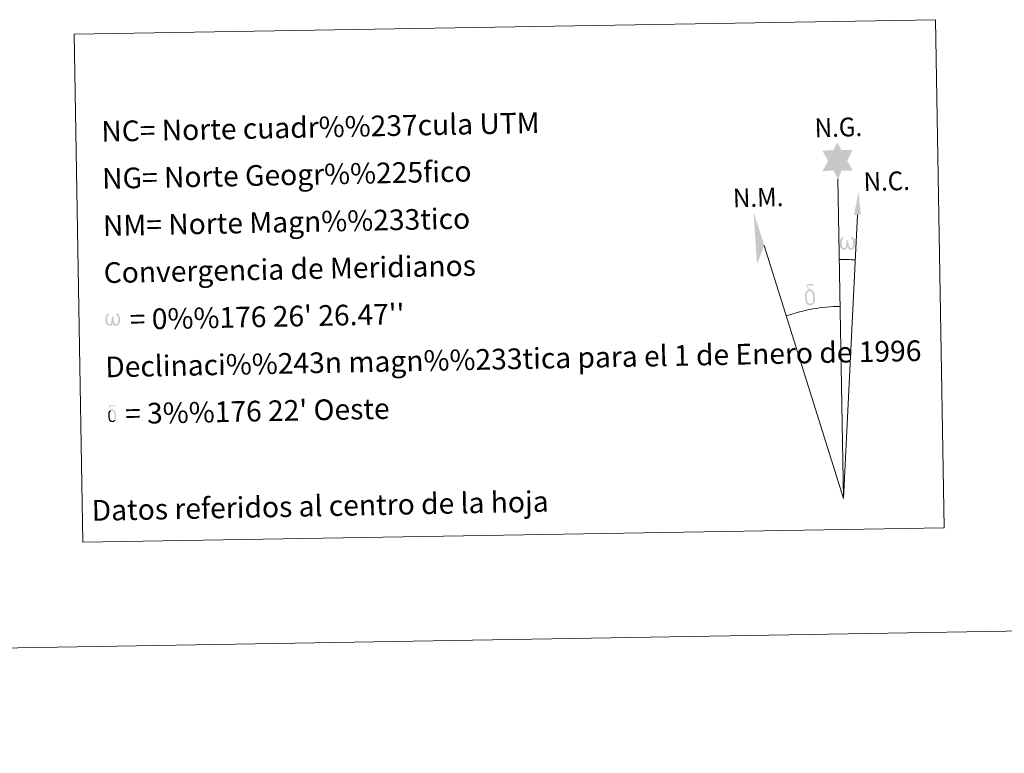
# Model space of a CAD drawing. Extents: x 612761 to 617270, y 773135 to 776179.
# Drawn here: x 615775 to 616203, y 773139 to 773458 of the extents above; entities that cross this region are included whole.
import ezdxf
from ezdxf.enums import TextEntityAlignment as Align

# ---------------------------------------------------------------- set-up
doc = ezdxf.new("R2010")
doc.units = 0
doc.header["$MEASUREMENT"] = 0
doc.layers.add('Nivel 63', color=7, linetype='Continuous')
doc.styles.add('Style-arial', font='arial.shx', dxfattribs={"bigfont": 'arialbig.shx'})
doc.styles.add('Style-font002', font='font002.shx')

msp = doc.modelspace()

# ---------------------------------------------------------------- hatches: boundary and pattern name
at = {"layer": 'Nivel 63', "linetype": 'Continuous', "lineweight": 0}
for points in [[(616130.4269999999, 773388.777), (616128.415, 773392.4269999999), (616123.6370000001, 773392.044), (616126.1740000001, 773396.565), (616123.638, 773400.996), (616128.3910000001, 773401.237), (616130.1599999999, 773404.6059999999), (616131.8770000001, 773401.2239999999), (616136.835, 773401.2690000001), (616134.46, 773396.6969999999), (616136.861, 773392.317), (616132.111, 773392.318)], [(616133.469, 773357.854), (616132.737, 773357.898), (616132.284, 773358.084), (616131.9739999999, 773358.342), (616131.773, 773358.5460000001), (616131.565, 773358.848), (616131.3319999999, 773359.629), (616131.2080000001, 773360.3119999999), (616131.1799999999, 773361.0860000001), (616131.2450000001, 773361.5819999999), (616131.459, 773362.2409999999), (616131.658, 773362.6070000001), (616131.936, 773363.0020000001), (616132.381, 773363.3759999999), (616133.0249999999, 773363.3589999999), (616132.8060000001, 773362.8570000001), (616132.4750000001, 773362.503), (616132.189, 773361.932), (616132.0530000001, 773361.087), (616132.1030000001, 773360.2620000001), (616132.226, 773359.4850000001), (616132.3330000001, 773359.0660000001), (616132.504, 773358.763), (616132.8260000001, 773358.5930000001), (616133.189, 773358.538), (616133.415, 773358.6340000001), (616133.632, 773358.7930000001), (616133.895, 773359.368), (616133.99, 773359.8740000001), (616134.074, 773360.317), (616134.156, 773360.811), (616134.202, 773361.7779999999), (616134.185, 773362.044), (616134.962, 773362.0560000001), (616134.966, 773360.936), (616135.02, 773360.351), (616135.0989999999, 773359.8430000001), (616135.3400000001, 773359.2309999999), (616135.5179999999, 773358.9140000001), (616135.69, 773358.7420000001), (616136.081, 773358.604), (616136.327, 773358.575), (616136.5630000001, 773358.615), (616136.7960000001, 773358.8759999999), (616136.8870000001, 773359.169), (616137.044, 773359.7479999999), (616137.084, 773360.321), (616137.0430000001, 773361.5549999999), (616136.788, 773362.263), (616136.159, 773362.933), (616136.0760000001, 773363.3489999999), (616136.788, 773363.327), (616137.352, 773362.9010000001), (616137.6059999999, 773362.4639999999), (616137.7690000001, 773361.996), (616137.912, 773361.3049999999), (616137.963, 773360.5860000001), (616137.81, 773359.69), (616137.561, 773358.976), (616137.2609999999, 773358.388), (616136.905, 773358.102), (616136.3400000001, 773357.872), (616135.811, 773357.8630000001), (616135.4210000001, 773357.9880000001), (616135.155, 773358.1699999999), (616134.9469999999, 773358.5109999999), (616134.6240000001, 773359.131), (616134.196, 773358.2920000001), (616133.8430000001, 773358.0009999999)], [(616119.9750000001, 773334.5390000001), (616119.4979999999, 773335.078), (616119.574, 773335.5390000001), (616119.6510000001, 773335.956), (616119.6300000001, 773337.2380000001), (616119.47, 773338.5150000001), (616119.3430000001, 773338.8740000001), (616119.165, 773339.3759999999), (616118.6910000001, 773339.7930000001), (616118.0460000001, 773339.8659999999), (616117.48, 773339.7010000001), (616117.226, 773340.3219999999), (616118.023, 773340.52), (616117.4580000001, 773340.912), (616117.175, 773341.142), (616116.622, 773341.8740000001), (616116.6100000001, 773342.212), (616116.8260000001, 773342.5819999999), (616117.2309999999, 773342.889), (616117.7779999999, 773342.9780000001), (616119.223, 773343.01), (616119.685, 773342.9780000001), (616119.896, 773342.7930000001), (616120.0020000001, 773342.4070000001), (616119.6840000001, 773342.3), (616118.531, 773342.4739999999), (616117.771, 773342.47), (616117.315, 773342.381), (616116.9140000001, 773342.0530000001), (616117.352, 773341.342), (616118.875, 773340.4550000001), (616119.629, 773339.9750000001), (616119.7, 773339.855), (616119.9439999999, 773339.479), (616120.166, 773338.977), (616120.253, 773338.587), (616120.361, 773337.3130000001), (616120.3829999999, 773336.031), (616120.352, 773335.642), (616120.23, 773335.129), (616120.0630000001, 773334.686)], [(616118.5349999999, 773333.7350000001), (616117.7039999999, 773333.8500000001), (616117.159, 773334.1200000001), (616116.8829999999, 773334.327), (616116.8090000001, 773334.446), (616116.56, 773334.8900000001), (616116.3659999999, 773335.352), (616116.307, 773335.737), (616116.1240000001, 773337.0109999999), (616116.1030000001, 773337.9569999999), (616116.1270000001, 773338.27), (616116.112, 773338.6810000001), (616116.28, 773339.1499999999), (616116.412, 773339.5660000001), (616116.5120000001, 773339.74), (616117.226, 773340.3219999999), (616117.48, 773339.7010000001), (616117.037, 773339.176), (616116.963, 773338.713), (616116.8600000001, 773338.297), (616116.882, 773337.04), (616117.0160000001, 773335.7620000001), (616117.1699999999, 773335.381), (616117.321, 773334.9269999999), (616117.8400000001, 773334.5360000001), (616118.4180000001, 773334.433), (616119.031, 773334.6270000001), (616119.4979999999, 773335.078), (616119.9750000001, 773334.5390000001), (616119.3300000001, 773333.9820000001)], [(615813.926, 773324.7920000001), (615813.219, 773324.8319999999), (615812.4880000001, 773325.257), (615812.0970000001, 773325.7409999999), (615811.8670000001, 773326.4890000001), (615811.747, 773327.1440000001), (615811.7220000001, 773327.888), (615811.781, 773328.3659999999), (615811.9850000001, 773328.997), (615812.44, 773329.7280000001), (615812.868, 773330.092), (615813.486, 773330.075), (615813.2749999999, 773329.5930000001), (615812.9610000001, 773329.2520000001), (615812.685, 773328.7010000001), (615812.5590000001, 773327.8910000001), (615812.6070000001, 773327.1000000001), (615812.7250000001, 773326.354), (615812.994, 773325.6610000001), (615813.6529999999, 773325.4469999999), (615814.0760000001, 773325.693), (615814.31, 773326.314), (615814.3859999999, 773326.756), (615814.48, 773327.217), (615814.578, 773327.6340000001), (615814.6200000001, 773328.561), (615814.6030000001, 773328.8160000001), (615815.348, 773328.8319999999), (615815.354, 773327.7550000001), (615815.406, 773327.1939999999), (615815.4850000001, 773326.703), (615815.7150000001, 773326.118), (615815.8589999999, 773325.774), (615816.0109999999, 773325.5860000001), (615816.429, 773325.52), (615816.8929999999, 773325.533), (615817.202, 773326.064), (615817.3500000001, 773326.6200000001), (615817.392, 773327.1710000001), (615817.351, 773328.355), (615817.0989999999, 773329.0360000001), (615816.4950000001, 773329.6769999999), (615816.415, 773330.0760000001), (615817.098, 773330.058), (615817.642, 773329.6499999999), (615818.0430000001, 773328.781), (615818.2309999999, 773327.4269999999), (615818.087, 773326.567), (615817.848, 773325.8800000001), (615817.5630000001, 773325.314), (615817.1910000001, 773325.084), (615816.6810000001, 773324.815), (615816.1740000001, 773324.807), (615815.54, 773325.101), (615815.152, 773325.5050000001), (615815.03, 773326.02), (615814.618, 773325.2150000001)], [(615814.963, 773282.872), (615814.3, 773282.963), (615813.8640000001, 773283.179), (615813.6429999999, 773283.3459999999), (615813.5830000001, 773283.4410000001), (615813.3840000001, 773283.7960000001), (615813.2309999999, 773284.165), (615813.1810000001, 773284.473), (615813.0349999999, 773285.493), (615813.0179999999, 773286.2490000001), (615813.038, 773286.5), (615813.0260000001, 773286.8289999999), (615813.1599999999, 773287.203), (615813.2649999999, 773287.5360000001), (615813.3470000001, 773287.676), (615813.915, 773288.1410000001), (615814.119, 773287.645), (615813.7649999999, 773287.2250000001), (615813.7050000001, 773286.855), (615813.6259999999, 773286.521), (615813.6429999999, 773285.5150000001), (615813.75, 773284.493), (615813.871, 773284.1869999999), (615813.9909999999, 773283.825), (615814.408, 773283.5120000001), (615814.8700000001, 773283.4299999999), (615815.362, 773283.585), (615815.7350000001, 773283.946), (615816.1170000001, 773283.5150000001), (615815.598, 773283.0700000001)], [(615816.1140000001, 773283.5160000001), (615815.733, 773283.946), (615815.7930000001, 773284.3160000001), (615815.855, 773284.648), (615815.837, 773285.673), (615815.71, 773286.6950000001), (615815.6089999999, 773286.9820000001), (615815.466, 773287.385), (615815.0889999999, 773287.719), (615814.571, 773287.7760000001), (615814.1170000001, 773287.645), (615813.915, 773288.1410000001), (615814.5519999999, 773288.3), (615814.101, 773288.6140000001), (615813.8740000001, 773288.7990000001), (615813.4310000001, 773289.382), (615813.422, 773289.652), (615813.594, 773289.949), (615813.9180000001, 773290.1950000001), (615814.358, 773290.267), (615815.513, 773290.2920000001), (615815.882, 773290.267), (615816.051, 773290.118), (615816.1359999999, 773289.811), (615815.882, 773289.7239999999), (615814.959, 773289.8630000001), (615814.3500000001, 773289.862), (615813.987, 773289.7890000001), (615813.665, 773289.5260000001), (615814.0149999999, 773288.9569999999), (615815.233, 773288.2479999999), (615815.8360000001, 773287.8630000001), (615815.895, 773287.7679999999), (615816.0889999999, 773287.467), (615816.267, 773287.065), (615816.337, 773286.754), (615816.4240000001, 773285.733), (615816.4410000001, 773284.7080000001), (615816.415, 773284.3970000001), (615816.318, 773283.987), (615816.185, 773283.6329999999)]]:
    msp.add_hatch(color=7, dxfattribs=at).paths.add_polyline_path(points)

# ---------------------------------------------------------------- linework, layer by layer
at = {"layer": 'Nivel 63', "color": 7, "linetype": 'Continuous', "lineweight": 0}
for p, q in [((616132.7790000001, 773249.628, 0.002), (616130.4269999999, 773388.777, 0.002)), ((616132.7790000001, 773249.628, 0.002), (616138.872, 773373.048, 0.002)), ((616132.7790000001, 773249.628, 0.002), (616098.3940000001, 773359.8030000001, 0.002)), ((613061.1610000001, 773138.821), (617265.5619999999, 773209.8630000001))]:
    msp.add_line(p, q, dxfattribs=at)
at = {"layer": 'Nivel 63', "color": 7, "linetype": 'Continuous', "lineweight": 0, "extrusion": (0, 0, -1)}
msp.add_ellipse((616132.7729253925, 773249.612491431, 0.00225), major_axis=(-1.757671374505503, 104.0199641640597), ratio=0.948472557917525, start_param=0.001652923764374314, end_param=0.06975310166468329, dxfattribs=at)
at = {"layer": 'Nivel 63', "color": 7, "linetype": 'Continuous', "lineweight": 0}
msp.add_ellipse((616132.7787643315, 773249.6125855274, 0.00225), major_axis=(-1.413756575725921, 83.66689614268027), ratio=0.9484725579175239, start_param=0.0003257463123374973, end_param=0.3004849985205487, dxfattribs=at)
msp.add_solid([(616140.3829999999, 773373.0390000001, 0.002), (616137.419, 773373.0549999999, 0.002), (616139.3670000001, 773383.169, 0.002)], dxfattribs=at)
at = {"layer": 'Nivel 63', "color": 7, "linetype": 'Continuous', "lineweight": 0, "extrusion": (0, 0, -1)}
msp.add_solid([(-616098.3940000001, 773359.8030000001, -0.002), (-616093.6980000001, 773374.243, -0.002), (-616095.203, 773351.743, -0.002)], dxfattribs=at)
at = {"layer": 'Nivel 63', "color": 7, "linetype": 'Continuous', "lineweight": 0}
msp.add_3dface([(615798.246, 773451.6680000001), (616172.898, 773457.996), (616176.632, 773236.967), (615801.979, 773230.638)], dxfattribs=at)

# ---------------------------------------------------------------- texts
at = {"layer": 'Nivel 63', "color": 7, "linetype": 'Continuous', "lineweight": 0, "style": 'Style-arial'}
for s, height, p in [('NC= Norte cuadr%%237cula UTM', 8.999976, (615810.0246612416, 773409.3770811183)), ('NG= Norte Geogr%%225fico', 8.999976, (615810.3706612415, 773388.8800811183)), ('NM= Norte Magn%%233tico', 8.999976, (615810.7166612416, 773368.3830811183)), ('Convergencia de Meridianos', 8.999976, (615811.0636612414, 773347.8860811184)), ("    = 0%%176 26' 26.47''", 8.999994000000001, (615811.4096610609, 773327.3890901166)), ('Declinaci%%243n magn%%233tica para el 1 de Enero de 1996', 8.999976, (615811.7556612415, 773306.8910811183)), ("   = 3%%176 22' Oeste", 8.999976, (615812.1026612415, 773286.3940811183))]:
    msp.add_text(s, height=height, rotation=1.150309139999725, dxfattribs=at).set_placement(p, align=Align.MIDDLE_LEFT)
at = {"layer": 'Nivel 63', "color": 7, "linetype": 'Continuous', "lineweight": 0, "style": 'Style-font002', "width": 0.9394871900102673}
for s, p in [('N.G.', (616120.3829999999, 773406.8060000001, 0.002)), ('N.C.', (616141.675, 773383.379, 0.002)), ('N.M.', (616084.851, 773376.297, 0.002))]:
    msp.add_text(s, height=8.187126000000001, rotation=1.604903010194145, dxfattribs=at).set_placement(p)
at = {"layer": 'Nivel 63', "color": 7, "linetype": 'Continuous', "lineweight": 0, "style": 'Style-font002'}
msp.add_text('Datos referidos al centro de la hoja', height=8.999988, rotation=1.150309139999725, dxfattribs=at).set_placement((615905.2182422066, 773246.464313471, -0.004), align=Align.MIDDLE_CENTER)

doc.saveas('drawing.dxf')
